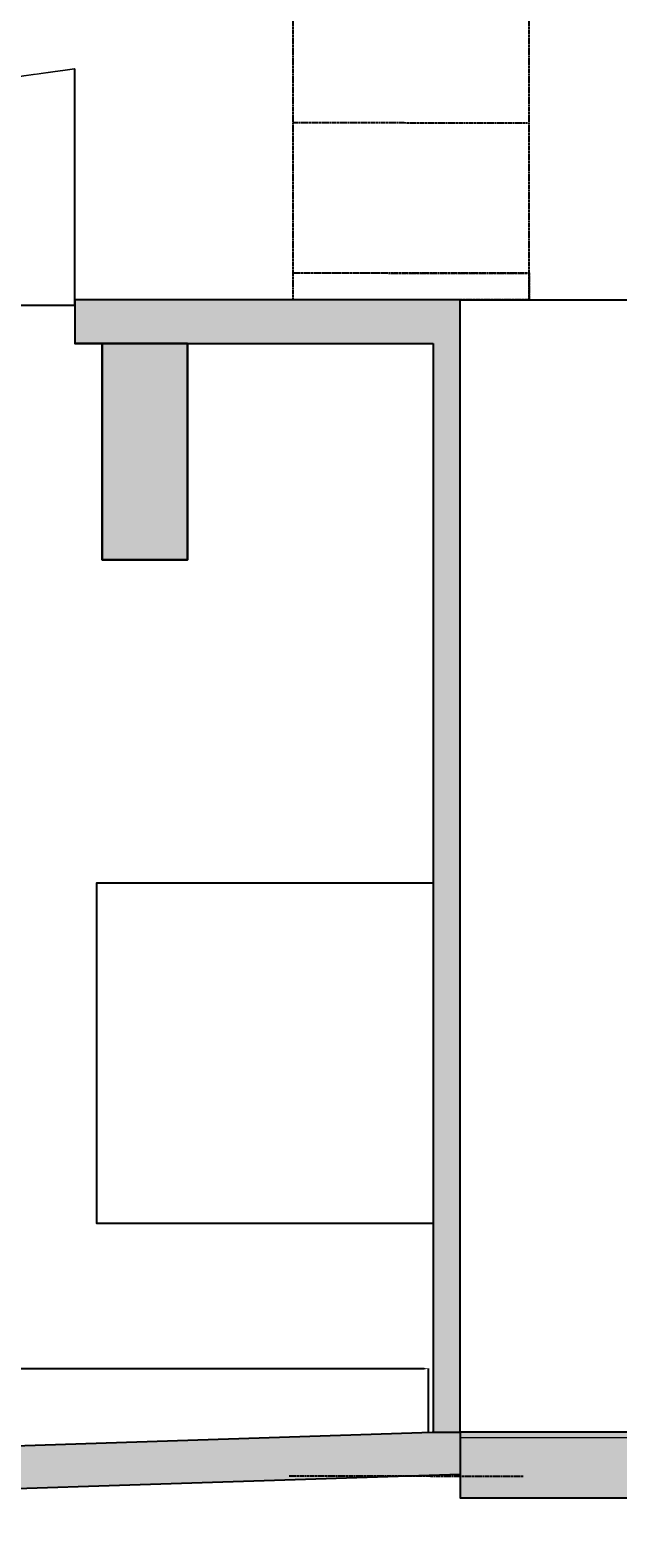
# Model space of a CAD drawing. Units: inches. Extents: x 267 to 42267, y 462 to 32075.
# Drawn here: x 26156 to 28891, y 9660 to 16679 of the extents above; entities that cross this region are included whole.
import ezdxf

# ---------------------------------------------------------------- set-up
doc = ezdxf.new("R2010")
doc.units = ezdxf.units.IN
doc.header["$MEASUREMENT"] = 0
doc.linetypes.add('ACAD_ISO02W100', pattern=[15, 12, -3])
doc.linetypes.add('PDF_IMPORT', pattern=[1, 0.8, -0.2])
doc.layers.add('PDF6_Geometry', color=7, linetype='Continuous')
doc.styles.get("Standard").update_dxf_attribs({"font": 'Arial.ttf'})
doc.dimstyles.get("Standard").update_dxf_attribs({"dimtxt": 25, "dimasz": 20, "dimexe": 0.18, "dimexo": 0.0625, "dimgap": 0.09, "dimtad": 0, "dimdec": 4, "dimzin": 0, "dimdsep": 46, "dimtxsty": 'Standard', "dimcen": 0.09, "dimadec": 0, "dimazin": 0, "dimtfac": 1, "dimtdec": 4, "dimtofl": 0, "dimtmove": 0, "dimatfit": 3, "dimfxl": 1, "dimtolj": 1, "dimtzin": 0, "dimarcsym": 0})

# ---------------------------------------------------------------- blocks, each defined once
blk = doc.blocks.new('*D31')
at = {"color": 0, "lineweight": -2, "ltscale": 2, "transparency": 16777216}
for p, q in [((21058.5, 10150.7), (21058.5, 10447.4)), ((21078.5, 10447.2), (24492.2, 10447.2)), ((27990, 10447.2), (24576.3, 10447.2)), ((28010, 10150.7), (28010, 10447.4))]:
    blk.add_line(p, q, dxfattribs=at)
at = {"color": 0, "ltscale": 2, "transparency": 16777216}
for points in [[(21078.5, 10450.5), (21078.5, 10443.8), (21058.5, 10447.2)], [(27990, 10450.5), (27990, 10443.8), (28010, 10447.2)]]:
    blk.add_solid(points, dxfattribs=at)
at = {"layer": 'Defpoints', "color": 0, "ltscale": 2, "transparency": 16777216}
for p in [(21058.5, 10447.2), (21058.5, 10150.7), (28010, 10150.7)]:
    blk.add_point(p, dxfattribs=at)
at = {"color": 0, "ltscale": 2, "transparency": 16777216, "insert": (24534.2, 10447.2), "char_height": 25, "attachment_point": 5}
blk.add_mtext('\\A1;6.9 m', dxfattribs=at)

msp = doc.modelspace()

# ---------------------------------------------------------------- hatches: boundary and pattern name
at = {"ltscale": 2}
h = msp.add_hatch(color=256, dxfattribs=at)
h.dxf.hatch_style = 1
h.paths.add_polyline_path([(33032.32882, 9804.40297), (32727.73647, 10100.57726), (30823.75799, 10100.57715), (30823.75814, 10269.81979), (30688.36411, 10269.81981), (30688.36391, 10100.57739), (29791.37851, 10100.57739), (29791.37869, 10193.6608), (29664.44671, 10193.6608), (29664.44671, 10151.35017), (28158.1884, 10150.71514), (28026.84652, 10150.65975), (21058.46437, 9922.87255), (21058.46436, 10221.95678), (10125.39623, 9872.09987), (10125.39623, 10752.16101), (9812.29756, 10752.16101), (9812.29746, 25197.01017), (32727.73638, 25197.01017), (32727.73638, 24866.98738), (32964.67592, 24866.98738), (33370.8582, 24867.34313), (33370.85831, 25594.73011), (9414.57786, 25594.73159), (9414.57786, 25273.17079), (9118.4046, 25273.17079), (9118.4046, 24875.4506), (9414.57902, 24875.45042), (9414.57772, 22742.99439), (9118.4046, 22742.99439), (9118.4046, 22336.81232), (9414.57416, 22335.61151), (9405.93308, 20204.35646), (9118.4046, 20204.35646), (9118.40449, 19806.63652), (9414.57902, 19806.63644), (9414.57902, 15135.54242), (9118.4046, 15135.54242), (9118.4046, 14729.36036), (9414.57772, 14729.36054), (9405.97212, 12596.9045), (9118.4046, 12596.9045), (9118.4046, 12199.18456), (9414.57902, 12196.24474), (9414.57772, 10058.26682), (9118.4046, 10058.26682), (9118.4046, 9660.54688), (9673.92516, 9659.80669), (20855.37334, 10015.9561), (20855.37323, 9719.78159), (28158.1884, 9956.72106), (28158.1884, 9846.71375), (29791.37879, 9846.71374), (29791.3784, 9804.40297)])
h.paths.add_polyline_path([(27236.39491, 16796.72527), (27236.39491, 18335.44366), (26221.82993, 18335.44366), (26221.82993, 16796.72527)], flags=25)
h = msp.add_hatch(color=0)
h.dxf.hatch_style = 1
h.paths.add_polyline_path([(26364.21693, 15423.25497), (26364.21693, 15397.86891), (26364.21693, 15220.16393), (26491.14953, 15220.16393), (26888.86897, 15220.16393), (28031.25657, 15220.16393), (28031.25657, 10150.66161), (28158.1884, 10150.71514), (28158.1884, 10151.35029), (28158.18847, 15220.16383), (28158.18843, 15423.25497), (28149.7263, 15423.25497)])
h = msp.add_hatch(color=256, dxfattribs=at)
h.dxf.hatch_style = 1
h.paths.add_polyline_path([(26888.8689, 15220.16393), (26491.14953, 15220.16408), (26491.14895, 14213.17133), (26888.8689, 14213.1711)])

# ---------------------------------------------------------------- linework, layer by layer
at = {"linetype": 'ACAD_ISO02W100', "ltscale": 0.8}
for p, q in [((28479.30258, 15423.25497), (28479.30258, 20221.28023)), ((27379.78994, 15423.25497), (27379.73681, 19848.9485)), ((27381.07708, 16248.95481), (28472.67256, 16246.88689)), ((27379.75101, 15548.95606), (28471.34649, 15546.88815)), ((27379.78994, 15423.25497), (27380.02807, 15548.95554)), ((27380.02807, 15548.95554), (28479.30258, 15548.95554)), ((28479.30258, 15548.95554), (28479.30258, 15423.25497)), ((28479.30258, 15423.25497), (27379.79389, 15423.25497)), ((27361.10725, 9948.96608), (28452.70273, 9946.89817))]:
    msp.add_line(p, q, dxfattribs=at)
for p, q in [((26364.21693, 15397.86891), (26364.21693, 16497.94535)), ((26364.21693, 15423.25497), (26364.21693, 15220.16393)), ((26491.14953, 15220.16393), (26364.21693, 15220.16393))]:
    msp.add_line(p, q)
at = {"linetype": 'PDF_IMPORT', "ltscale": 2}
msp.add_line((24164.06406, 15397.86849), (26364.21693, 15397.86849), dxfattribs=at)
at = {"ltscale": 2}
for p, q in [((28158.18843, 15423.25497), (29233.13844, 15423.25497)), ((26888.8689, 15220.16418), (26491.14895, 15220.16418)), ((26491.14895, 15220.16418), (26491.14895, 14213.1711)), ((26888.8689, 14213.1711), (26888.8689, 15220.16418)), ((26491.14895, 14213.1711), (26888.8689, 14213.1711)), ((29664.46455, 10151.35018), (28158.1884, 10150.71479)), ((28158.1884, 10150.71479), (28158.1884, 9846.71374)), ((28158.1884, 9846.71374), (29782.91667, 9846.71374))]:
    msp.add_line(p, q, dxfattribs=at)
msp.add_lwpolyline([(26491.14895, 14213.1711), (26491.14953, 15220.16393), (26888.8689, 15220.16418), (26888.8689, 14213.1711), (26491.14895, 14213.17133)], close=True, dxfattribs=at)
for points in [[(29664.44671, 10151.35017), (28158.1884, 10150.71514), (28026.84652, 10150.65975), (21058.46437, 9922.87255)], [(20855.37323, 9719.78159), (28158.1884, 9956.72106), (28158.1884, 9846.71375), (29791.37879, 9846.71374)]]:
    msp.add_lwpolyline(points, dxfattribs=at)
at = {"layer": 'PDF6_Geometry', "linetype": 'PDF_IMPORT', "lineweight": 9}
msp.add_lwpolyline([(26364.21756, 16497.94492), (26118.8159, 16464.09642), (25881.87636, 16387.93728), (25678.78532, 16252.54326), (25501.08067, 16083.30073), (25374.14877, 15871.74757), (25289.52751, 15643.27016), (25264.14113, 15397.86849), (25238.75475, 15643.27016), (25154.13348, 15871.74757), (25018.73946, 16083.30073), (24849.49693, 16252.54326), (24637.94377, 16387.93728), (24409.46636, 16464.09642), (24164.06469, 16497.94492)], dxfattribs=at)
at = {"layer": 'PDF6_Geometry', "lineweight": 25}
for points in [[(28158.18843, 15220.16393), (28158.18843, 15423.25497), (28149.7263, 15423.25497), (26364.21693, 15423.25497), (26364.21693, 15220.16393), (26491.14953, 15220.16393)], [(26491.14895, 15220.16418), (26491.14895, 14213.1711), (26888.8689, 14213.1711), (26888.8689, 15220.16418)], [(26491.14903, 15220.16408), (26491.14903, 15220.16408), (26888.86897, 15220.16393), (26888.86897, 15220.16408)], [(26888.86939, 15220.16404), (28031.2565, 15220.16404)], [(26888.86947, 15220.16393), (28031.25653, 15220.16393)], [(28158.1884, 10150.71514), (28158.18847, 15220.16383)], [(26567.30834, 12706.91232), (26482.68707, 12706.91232), (26465.76282, 12706.91232), (26465.76282, 11217.57807)], [(28031.25621, 12706.91252), (26567.30834, 12706.91252)], [(26465.76297, 11217.57807), (26465.76297, 11141.41893), (26465.76297, 11124.49468), (28031.25636, 11124.49468)], [(29664.4469, 10151.35029), (28158.1884, 10151.35029), (28158.1884, 9846.71374), (29774.45454, 9846.71374), (29791.37879, 9846.71374)]]:
    msp.add_lwpolyline(points, dxfattribs=at)
at = {"layer": 'PDF6_Geometry', "lineweight": 25, "ltscale": 0.99}
msp.add_lwpolyline([(28031.25657, 15220.16383), (28031.25657, 10151.35011)], dxfattribs=at)
at = {"layer": 'PDF6_Geometry', "lineweight": 9}
msp.add_lwpolyline([(29672.90888, 10125.9637), (29664.44676, 10125.9637), (28158.18826, 10125.9637)], dxfattribs=at)

# ---------------------------------------------------------------- dimensions: what is measured, and where the dimension line sits
at = {"color": 252, "ltscale": 2}
dim = msp.add_linear_dim(base=(21058.46437, 10447.18225), p1=(28009.9652, 10150.65264), p2=(21058.46437, 10150.65264), angle=180, text='6.9 m', dimstyle='Standard', dxfattribs=at)
dim.commit()
dim.dimension.update_dxf_attribs({"geometry": '*D31', "text_midpoint": (24534.21478, 10447.18225)})

doc.saveas('drawing.dxf')
